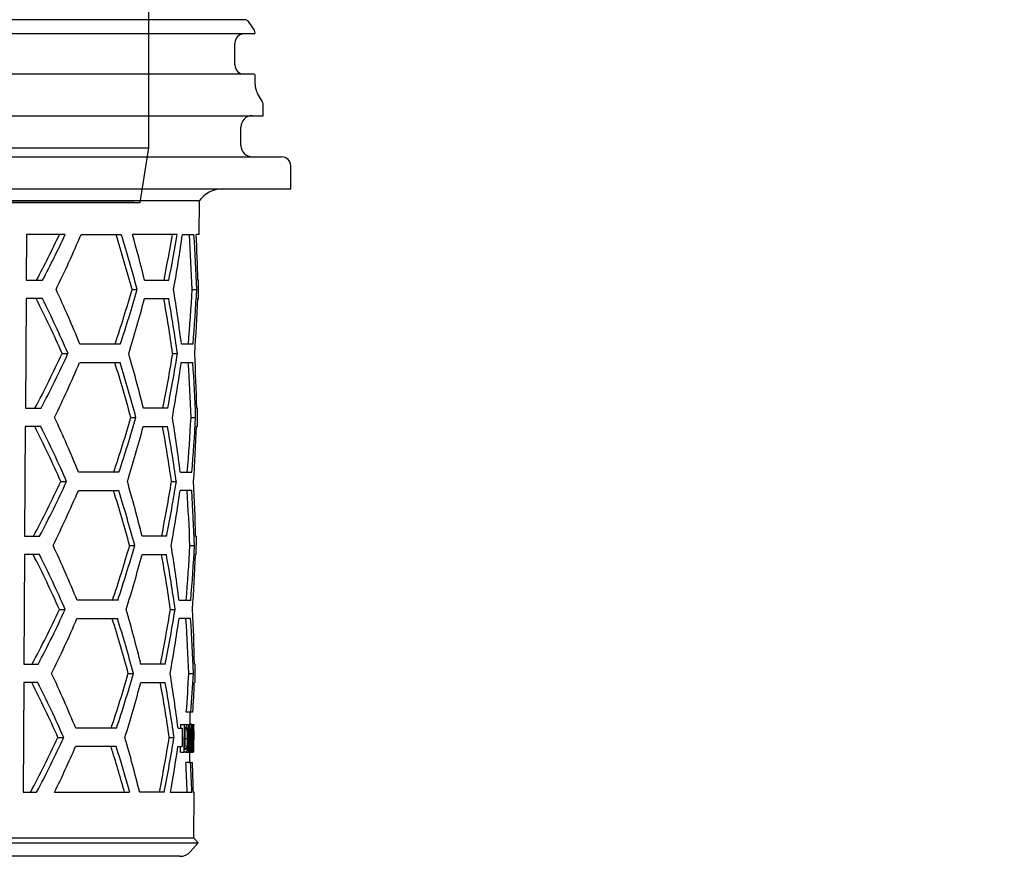
# Model space of a CAD drawing. Units: millimetres. Extents: x 1821 to 2659, y 35799 to 36780.
# Drawn here: x 2051 to 2159, y 36399 to 36491 of the extents above; entities that cross this region are included whole.
import ezdxf

# ---------------------------------------------------------------- set-up
doc = ezdxf.new("R2010")
doc.units = ezdxf.units.MM
doc.header["$LTSCALE"] = 0.4
doc.linetypes.add('MITTE2', pattern=[1.125, 0.75, -0.125, 0.125, -0.125])
doc.layers.add('KESSEL-System 125', color=7, linetype='Continuous')

# ---------------------------------------------------------------- blocks, each defined once
blk = doc.blocks.new('48963 - va')
at = {"layer": 'KESSEL-System 125'}
for p, q in [((-73.35, 129.1), (-72.45, 129.1)), ((-72.45, 129.1), (72.45, 129.1)), ((72.45, 129.1), (73.35, 129.1)), ((-74.45, 128), (-74.45, 124.1)), ((74.45, 128), (74.45, 124.1)), ((-74.45, 124.1), (-74.45, 126.1)), ((-38, 126.1), (-42, 126.1)), ((-42, 123.1), (-42, 126.1)), ((-38, 123.1), (-38, 126.1)), ((38, 123.1), (38, 126.1)), ((38, 126.1), (42, 126.1)), ((42, 123.1), (42, 126.1)), ((74.45, 124.1), (74.45, 126.1)), ((-74.45, 124.1), (-74.45, 123.1)), ((-74.24, 124.1), (-74.45, 124.1)), ((-74.24, 124.1), (-73.35, 124.1)), ((-73.85, 122.99), (-73.85, 124.1)), ((-73.7, 122.98), (-73.71, 124.1)), ((-72.45, 124.1), (-73.35, 124.1)), ((-73.35, 124.1), (-73.35, 123.1)), ((73.35, 124.1), (72.45, 124.1)), ((73.35, 124.1), (73.35, 123.1)), ((73.35, 124.1), (74.24, 124.1)), ((73.71, 124.1), (73.7, 122.98)), ((73.85, 124.1), (73.85, 122.99)), ((74.45, 124.1), (74.24, 124.1)), ((74.45, 123.1), (74.45, 124.1)), ((-74.45, 123.1), (-75.32, 120.7)), ((-74.76, 120.5), (-73.85, 122.99)), ((-73.71, 123.53), (-73.85, 122.99)), ((-42, 123.1), (-73.35, 123.1)), ((-73.35, 123.1), (-73.35, 120.7)), ((38, 123.1), (-38, 123.1)), ((73.35, 123.1), (42, 123.1)), ((73.35, 123.1), (73.35, 120.7)), ((73.71, 123.53), (73.85, 122.99)), ((73.85, 122.99), (74.76, 120.5)), ((75.32, 120.7), (74.45, 123.1)), ((-75.32, 120.7), (-74.76, 120.5)), ((73.35, 120.7), (-73.35, 120.7)), ((-73.35, 120.7), (-73.35, 120.5)), ((73.35, 120.7), (73.35, 120.5)), ((74.76, 120.5), (75.32, 120.7)), ((-156, 120), (-155.96, 117.99)), ((-156, 120), (0, 120)), ((-143.35, 120.24), (143.35, 120.24)), ((73.35, 120.5), (-73.35, 120.5)), ((-65.67, 120.5), (-65.22, 120.24)), ((0, 120), (156, 120)), ((44.53, 120.5), (44.53, 120.24)), ((65.22, 120.24), (65.67, 120.5)), ((155.96, 117.99), (156, 120)), ((-155.96, 117.99), (-147.34, 116.47)), ((-155.96, 117.99), (0, 117.99)), ((0, 117.99), (155.96, 117.99)), ((147.34, 116.47), (155.96, 117.99)), ((-140.62, 114.35), (-120.45, 104.95)), ((120.45, 104.95), (140.62, 114.35)), ((-120.46, 104.95), (-120.26, 92.97)), ((120.26, 92.97), (120.46, 104.95)), ((-118.35, 104), (-86.45, 104)), ((-116.91, 104), (-116.72, 92.97)), ((-86.55, 104.32), (-86.35, 92.97)), ((-80.92, 104), (-3.91, 104)), ((3.91, 104), (80.92, 104)), ((86.35, 92.97), (86.55, 104.31)), ((86.45, 104), (118.35, 104)), ((116.72, 92.97), (116.91, 104)), ((-116.25, 91.5), (-118.76, 91.5)), ((-84.3, 91.5), (-116.25, 91.5)), ((-80.11, 91.5), (-84.85, 91.5)), ((-2.96, 91.5), (-80.11, 91.5)), ((2.96, 91.5), (-2.96, 91.5)), ((80.11, 91.5), (2.96, 91.5)), ((84.85, 91.5), (80.11, 91.5)), ((116.25, 91.5), (84.3, 91.5)), ((118.76, 91.5), (116.25, 91.5)), ((-69.78, 90.03), (-63.96, 84.21)), ((63.96, 84.21), (69.78, 90.03)), ((-62.5, 80.68), (-62.5, 6)), ((62.5, 80.68), (-62.5, 80.68)), ((62.5, 6), (62.5, 80.68)), ((-62.5, 6), (-61.54, 0)), ((-62.5, 6), (0, 6)), ((0, 6), (62.5, 6)), ((61.54, 0), (62.5, 6)), ((-61.54, 0), (0, 0)), ((0, 0), (61.54, 0)), ((0, 0), (-60.89, 0)), ((60.89, 0), (0, 0))]:
    blk.add_line(p, q, dxfattribs=at)
at = {"layer": 'KESSEL-System 125', "color": 1, "linetype": 'MITTE2', "lineweight": 9, "ltscale": 0.1}
blk.add_line((0, 0), (0, 129.1), dxfattribs=at)
at = {"layer": 'KESSEL-System 125', "flags": 128}
for points in [[(-120.45, 104.95), (-120.46, 104.95), (-120.22, 104.84), (-119.57, 104.55), (-118.55, 104.09), (-118.35, 104)], [(-86.54, 104.32), (-86.51, 104.51), (-86.35, 104.71), (-86.04, 104.85), (-85.64, 104.93), (-85.13, 104.95), (-84.58, 104.92), (-83.95, 104.84), (-83.3, 104.72), (-82.6, 104.55), (-81.88, 104.34), (-81.16, 104.09), (-80.92, 104)], [(80.92, 104), (82.47, 104.51), (84, 104.85), (85.23, 104.95), (86.06, 104.84), (86.49, 104.55), (86.49, 104.31)], [(-79.45, 104), (-79.43, 94.77), (-79.43, 92.97)], [(-4.4, 92.97), (-4.44, 96.08), (-4.55, 104)], [(4.55, 104), (4.42, 94.77), (4.4, 92.97)], [(79.43, 92.97), (79.43, 96.08), (79.45, 104)], [(-80.11, 91.5), (-80.11, 91.5), (-79.98, 91.58), (-79.84, 91.78), (-79.71, 91.99)], [(79.71, 91.99), (79.84, 91.78), (79.98, 91.58), (80.11, 91.5), (80.11, 91.5)]]:
    blk.add_lwpolyline(points, dxfattribs=at)
at = {"layer": 'KESSEL-System 125'}
for centre, radius, start, end in [((-73.35, 128), 1.1, 90, 180), ((73.35, 128), 1.1, 0, 90), ((-71.2, 123), 2.5, 180.5, 210.769), ((71.2, 123), 2.5, 329.231, 359.5), ((-143.35, 119.74), 0.5, 90, 148.6677), ((143.35, 119.74), 0.5, 31.3323, 90), ((-152.03, 89.88), 27, 65, 80), ((152.03, 89.88), 27, 100, 115), ((0, 96.69), 8.29, 61.8373, 118.1627), ((267.84, -223.88), 360.35, 114.1426, 114.5096), ((-118.76, 93), 1.5, 181, 270), ((-148.92, 92.39), 32.2, 359.2889, 1.0374), ((-84.85, 93), 1.5, 181, 270), ((-81.19, 92.94), 1.76, 327.2458, 0.9015), ((-2.94, 92.99), 1.46, 180.8571, 223.3764), ((2.93, 93), 1.47, 316.6632, 359.1032), ((81.23, 92.95), 1.8, 179.4423, 212.4103), ((84.85, 93), 1.5, 270, 359), ((150.09, 92.39), 33.37, 178.9934, 180.6803), ((118.76, 93), 1.5, 270, 359), ((-116.25, 91.97), 0.474, 177.8796, 269.4859), ((-73.32, 86.5), 5, 45, 90), ((-2.94, 92.89), 1.39, 220.2741, 268.9896), ((2.94, 92.89), 1.39, 271.0104, 319.7259), ((73.32, 86.5), 5, 90, 135), ((116.25, 91.97), 0.474, 270.5141, 2.1204), ((-67.5, 80.68), 5, 0, 44.9759), ((67.5, 80.68), 5, 135.0241, 180)]:
    blk.add_arc(centre, radius, start, end, dxfattribs=at)
blk = doc.blocks.new('48458 - va')
at = {"layer": 'KESSEL-System 125'}
for p, q in [((72.96, 0), (-72.96, 0)), ((74.02, -1.15), (73.37, -0.21)), ((74.01, -1.55), (-74.01, -1.55)), ((74.12, -1.45), (74.12, -1.44)), ((71.9, -4.95), (71.9, -2.55)), ((74.01, -5.95), (-74.01, -5.95)), ((74.12, -7.08), (74.12, -6.05)), ((74.87, -8.91), (74.38, -8.08)), ((75, -10.5), (75, -9.41)), ((0, -10.5), (75, -10.5)), ((72.54, -13.75), (72.54, -11.75)), ((0, -15), (77, -15)), ((78, -18.5), (78, -16)), ((0, -18.5), (78, -18.5)), ((68.01, -19.82), (-68.01, -19.82)), ((67.97, -23.5), (68.01, -19.82)), ((49.11, -23.5), (49.08, -28.5)), ((53.34, -23.5), (49.11, -23.5)), ((55.08, -23.5), (59.48, -23.5)), ((65.58, -23.5), (60.7, -23.5)), ((66.16, -23.5), (67.42, -23.5)), ((67.97, -23.5), (67.68, -23.5)), ((49.08, -28.5), (50.87, -28.5)), ((62.02, -28.5), (64.68, -28.5)), ((67.93, -28.5), (67.84, -28.5)), ((67.91, -30.5), (67.93, -28.5)), ((60.66, -29.5), (61.21, -29.5)), ((67.22, -29.5), (67.72, -29.5)), ((49.07, -30.5), (49, -42.5)), ((50.85, -30.5), (49.07, -30.5)), ((62.01, -30.5), (64.66, -30.5)), ((67.82, -30.5), (67.91, -30.5)), ((59.36, -35.5), (54.95, -35.5)), ((67.31, -35.5), (66.05, -35.5)), ((53.02, -36.5), (53.65, -36.5)), ((65.1, -36.5), (65.62, -36.5)), ((54.93, -37.5), (59.34, -37.5)), ((66.04, -37.5), (67.3, -37.5)), ((49, -42.5), (50.71, -42.5)), ((64.55, -42.5), (61.89, -42.5)), ((67.72, -42.5), (67.81, -42.5)), ((67.79, -44.5), (67.81, -42.5)), ((60.52, -43.5), (61.08, -43.5)), ((67.1, -43.5), (67.6, -43.5)), ((48.98, -44.5), (48.91, -56.5)), ((50.69, -44.5), (48.98, -44.5)), ((61.87, -44.5), (64.53, -44.5)), ((67.79, -44.5), (67.7, -44.5)), ((59.22, -49.5), (54.8, -49.5)), ((65.93, -49.5), (67.19, -49.5)), ((52.86, -50.5), (53.5, -50.5)), ((64.97, -50.5), (65.49, -50.5)), ((54.78, -51.5), (59.2, -51.5)), ((67.17, -51.5), (65.91, -51.5)), ((48.91, -56.5), (50.55, -56.5)), ((64.42, -56.5), (61.76, -56.5)), ((67.6, -56.5), (67.69, -56.5)), ((67.67, -58.5), (67.69, -56.5)), ((60.38, -57.5), (60.94, -57.5)), ((66.98, -57.5), (67.48, -57.5)), ((48.9, -58.5), (48.82, -70.5)), ((50.52, -58.5), (48.9, -58.5)), ((61.74, -58.5), (64.4, -58.5)), ((67.67, -58.5), (67.58, -58.5)), ((59.08, -63.5), (54.65, -63.5)), ((65.8, -63.5), (67.07, -63.5)), ((52.71, -64.5), (53.34, -64.5)), ((64.84, -64.5), (65.36, -64.5)), ((54.63, -65.5), (59.06, -65.5)), ((67.05, -65.5), (65.79, -65.5)), ((48.82, -70.5), (50.38, -70.5)), ((64.29, -70.5), (61.62, -70.5)), ((67.47, -70.5), (67.56, -70.5)), ((67.55, -72.5), (67.56, -70.5)), ((60.25, -71.5), (60.8, -71.5)), ((66.85, -71.5), (67.35, -71.5)), ((48.81, -72.5), (48.74, -84.5)), ((50.36, -72.5), (48.81, -72.5)), ((61.6, -72.5), (64.27, -72.5)), ((67.55, -72.5), (67.46, -72.5)), ((67.08, -75.75), (66.58, -75.75)), ((67.01, -77.09), (67.02, -75.75)), ((67.31, -75.75), (67.08, -75.75)), ((65.97, -77.5), (65.97, -77.09)), ((65.97, -77.09), (66.38, -77.09)), ((66.38, -77.09), (66.48, -77.09)), ((66.46, -77.39), (66.42, -77.39)), ((66.42, -77.48), (66.61, -77.48)), ((66.48, -77.09), (66.85, -77.09)), ((66.85, -77.09), (66.88, -77.09)), ((66.88, -77.09), (66.98, -77.09)), ((66.98, -77.09), (66.98, -77.09)), ((66.98, -77.09), (67.18, -77.09)), ((67.01, -77.01), (67.12, -77.01)), ((67.18, -77.09), (67.2, -77.09)), ((67.2, -77.09), (67.32, -77.09)), ((67.32, -77.09), (67.39, -77.09)), ((67.38, -77.39), (67.33, -77.39)), ((67.39, -77.09), (67.4, -77.09)), ((67.4, -77.09), (67.4, -77.09)), ((67.4, -77.4), (67.4, -77.09)), ((67.4, -77.09), (67.4, -77.09)), ((52.55, -78.5), (53.19, -78.5)), ((58.94, -77.5), (54.5, -77.5)), ((64.72, -78.5), (65.24, -78.5)), ((65.68, -77.5), (66.14, -77.5)), ((66.14, -77.5), (66.14, -77.75)), ((67.32, -78.32), (67.37, -78.32)), ((67.39, -78.77), (67.39, -78.38)), ((58.92, -79.5), (54.48, -79.5)), ((65.66, -79.5), (66.12, -79.5)), ((66.12, -79.25), (66.12, -79.5)), ((66.41, -78.62), (66.72, -78.62)), ((67.37, -78.62), (67.32, -78.62)), ((65.95, -80.09), (66.35, -80.09)), ((66.51, -80.09), (66.35, -80.09)), ((66.4, -79.7), (66.6, -79.7)), ((66.4, -79.78), (66.46, -79.78)), ((66.51, -80.09), (66.82, -80.09)), ((66.86, -80.09), (66.82, -80.09)), ((66.86, -80.09), (66.95, -80.09)), ((66.98, -80.09), (66.95, -80.09)), ((66.97, -81.25), (66.98, -80.09)), ((66.98, -80.09), (67.17, -80.09)), ((67.17, -80.09), (67.17, -80.09)), ((67.17, -80.09), (67.3, -80.09)), ((67.36, -80.09), (67.3, -80.09)), ((67.31, -79.78), (67.36, -79.78)), ((67.36, -80.09), (67.37, -80.09)), ((67.37, -80.09), (67.37, -80.09)), ((67.03, -81.25), (66.53, -81.25)), ((67.03, -81.25), (67.26, -81.25)), ((48.74, -84.5), (50.22, -84.5)), ((52.19, -84.5), (60.39, -84.5)), ((64.16, -84.5), (61.49, -84.5)), ((64.86, -84.5), (67.19, -84.5)), ((67.35, -84.5), (67.44, -84.5)), ((67.4, -89.52), (67.44, -84.5)), ((67.4, -89.52), (0, -89.52)), ((0, -90.01), (67.89, -90.01)), ((67.01, -91), (67.89, -90.01)), ((67.89, -90.01), (67.4, -89.52)), ((65.89, -91.5), (-65.89, -91.5))]:
    blk.add_line(p, q, dxfattribs=at)
at = {"layer": 'KESSEL-System 125', "flags": 128}
for points in [[(66.35, -80.09), (66.36, -79.71), (66.38, -77.09)], [(66.42, -77.39), (66.41, -79.48), (66.4, -79.78)], [(66.82, -80.09), (66.83, -79.71), (66.85, -77.09)], [(66.88, -77.09), (66.86, -79.71), (66.86, -80.09)], [(66.95, -80.09), (66.95, -79.71), (66.98, -77.09)], [(67.15, -77.09), (67.13, -77.02), (67.12, -77.01)], [(67.16, -79.45), (67.16, -79.15), (67.18, -77.09)], [(67.2, -77.09), (67.17, -79.71), (67.17, -80.09)], [(67.3, -80.09), (67.3, -79.71), (67.32, -77.09)], [(67.33, -77.39), (67.33, -78.2), (67.32, -78.32)], [(67.37, -80.09), (67.37, -79.71), (67.4, -77.09)], [(67.39, -77.09), (67.38, -77.32), (67.38, -77.39)], [(66.14, -77.75), (66.13, -78.88), (66.12, -79.25)], [(67, -77.73), (66.98, -79.79), (66.98, -80.09)], [(67.39, -77.73), (67.38, -79.79), (67.37, -80.09)], [(67.37, -78.32), (67.37, -78.55), (67.37, -78.62)], [(65.95, -80.09), (65.95, -79.71), (65.95, -79.5)], [(66.75, -78.62), (66.74, -79.19), (66.7, -79.61), (66.66, -79.88), (66.6, -80.03), (66.51, -80.09)], [(67.32, -78.62), (67.31, -79.63), (67.31, -79.78)], [(67.36, -79.78), (67.36, -80.01), (67.36, -80.09)]]:
    blk.add_lwpolyline(points, dxfattribs=at)
at = {"layer": 'KESSEL-System 125'}
for centre, radius, start, end in [((72.96, -0.5), 0.5, 35, 90), ((72.9, -2.55), 1, 90, 180), ((74.01, -1.45), 0.1, 270, 0), ((73.61, -1.44), 0.5, 0, 35), ((72.9, -4.95), 1, 180, 270), ((74.01, -6.05), 0.1, 0, 90), ((76.11, -7.08), 2, 180, 210), ((74, -9.41), 1, 0, 30), ((73.79, -11.75), 1.25, 90, 180), ((73.79, -13.75), 1.25, 180, 270), ((77, -16), 1, 0, 90), ((70.49, -21.5), 3, 90, 145.9427), ((-58.79, 29.16), 123.31, 332.1198, 334.7179), ((-60.17, 29.48), 125.27, 332.428, 334.9792), ((-65.98, 28.29), 131.68, 333.9662, 336.8378), ((-95.36, -71.67), 161.61, 15.1257, 17.3413), ((-96.64, -71.77), 163.41, 14.9911, 17.1807), ((-121.91, 3.76), 190.04, 349.9217, 351.7542), ((-68.32, -85.71), 133.11, 22.16, 24.9781), ((-92.6, 14.9), 159.56, 341.5878, 343.8444), ((-93.85, 15.02), 161.33, 341.7495, 343.9795), ((-123.68, -59.64), 191.26, 7.25, 9.0659), ((-61.79, -87.12), 125.47, 23.7945, 26.8258), ((-63.2, -87.41), 127.46, 23.5408, 26.5179), ((-98.01, 12.28), 165.64, 342.8723, 345.0321), ((-119.99, -63.23), 187, 8.2185, 10.0806), ((-121.09, -63.24), 188.61, 8.1508, 9.9967), ((-59.28, 15.5), 123.75, 332.0504, 335.1521), ((-60.66, 15.82), 125.71, 332.3604, 335.4063), ((-100.48, -82.89), 167.32, 13.9672, 16.0947), ((-117.79, -6.78), 185.29, 348.8863, 350.7714), ((-118.92, -6.74), 186.92, 348.9708, 350.839), ((-65.65, 14.22), 131.2, 333.8986, 336.782), ((-95.05, -85.65), 161.18, 15.159, 17.381), ((-96.32, -85.75), 162.97, 15.0238, 17.2197), ((-121.63, -10.25), 189.63, 349.9032, 351.7396), ((-67.98, -99.65), 132.63, 22.216, 25.0455), ((-92.29, 0.86), 159.12, 341.5478, 343.811), ((-93.56, 1), 160.91, 341.7103, 343.9466), ((-123.39, -73.63), 190.85, 7.2645, 9.0843), ((-61.43, -101.05), 124.97, 23.8574, 26.9024), ((-62.85, -101.34), 126.97, 23.6022, 26.5924), ((-97.7, -1.75), 165.2, 342.8364, 345.0022), ((-119.71, -77.23), 186.6, 8.2352, 10.1014), ((-120.81, -77.24), 188.21, 8.1672, 10.0171), ((-58.94, 1.42), 123.27, 331.9734, 335.0891), ((-60.32, 1.74), 125.23, 332.2854, 335.3447), ((-100.19, -96.87), 166.9, 13.9973, 16.1304), ((-117.55, -20.79), 184.92, 348.8656, 350.7545), ((-118.61, -20.76), 186.49, 348.9501, 350.8227), ((-65.31, 0.16), 130.73, 333.8306, 336.7259), ((-94.73, -99.62), 160.73, 15.1924, 17.4209), ((-96.02, -99.72), 162.54, 15.0566, 17.2588), ((-121.38, -24.26), 189.26, 349.8849, 351.725), ((-67.65, -113.59), 132.16, 22.2724, 25.1133), ((-91.98, -13.17), 158.69, 341.5077, 343.7775), ((-93.24, -13.04), 160.47, 341.6709, 343.9138), ((-123.15, -87.64), 190.48, 7.2792, 9.1026), ((-61.09, -114.98), 124.49, 23.9207, 26.9794), ((-62.5, -115.27), 126.48, 23.664, 26.6674), ((-97.4, -15.78), 164.78, 342.8003, 344.9721), ((-119.4, -91.22), 186.18, 8.2517, 10.1223), ((-120.56, -91.24), 187.84, 8.1838, 10.0375), ((-58.6, -12.66), 122.79, 331.8958, 335.0257), ((-59.98, -12.34), 124.75, 332.2099, 335.2829), ((-99.87, -110.85), 166.46, 14.0273, 16.1665), ((-117.25, -34.8), 184.5, 348.8445, 350.7379), ((-118.37, -34.76), 186.12, 348.9297, 350.8061), ((-64.97, -13.92), 130.25, 333.7621, 336.6696), ((-94.43, -113.6), 160.3, 15.226, 17.461), ((-95.7, -113.7), 162.09, 15.0895, 17.2981), ((-121.07, -38.28), 188.83, 349.8661, 351.7106), ((-67.29, -127.52), 131.66, 22.3288, 25.1818), ((-91.68, -27.2), 158.25, 341.4672, 343.7438), ((-92.93, -27.07), 160.03, 341.6313, 343.8808), ((-122.86, -101.63), 190.08, 7.2938, 9.1212), ((-60.74, -128.9), 124, 23.9843, 27.0569), ((-62.17, -129.2), 126, 23.7262, 26.7427), ((-97.11, -29.8), 164.36, 342.7642, 344.9418), ((-119.1, -105.21), 185.75, 8.2683, 10.1433), ((-120.25, -105.23), 187.41, 8.2002, 10.0582), ((66.47, -77.55), 0.156, 27.22, 93.7355), ((66.49, -77.24), 0.154, 17.2785, 91.5467), ((63.43, -78.35), 3.3, 355.322, 15.4015), ((61.65, -78.33), 5.12, 356.6968, 12.8164), ((-58.27, -26.74), 122.31, 331.8178, 334.9619), ((-59.65, -26.41), 124.28, 332.134, 335.2205), ((-99.57, -124.83), 166.03, 14.0576, 16.2026), ((-116.98, -48.81), 184.11, 348.8235, 350.721), ((-118.12, -48.77), 185.75, 348.9091, 350.7894), ((-65.52, -27.59), 130.74, 334.1961, 336.6062), ((63.15, -78.78), 3.57, 345.0896, 2.5852), ((66.48, -79.64), 0.139, 264.3319, 333.459), ((65.89, -90), 1.5, 270, 318.2158)]:
    blk.add_arc(centre, radius, start, end, dxfattribs=at)
for centre, major_axis, ratio, start_param, end_param in [((0, -74.72), (0, 116.96), 0.577284, 5.118623, 5.165653), ((0, 9.26), (0, 117.36), 0.577284, 4.384836, 4.429507), ((0, 9.27), (0, 118.23), 0.577284, 4.387208, 4.431521), ((0, -36.74), (0, 116.67), 0.577284, 4.774455, 4.826088), ((0, -36.72), (0, 117.53), 0.577284, 4.773886, 4.825135), ((0, -32.72), (0, 117.59), 0.577284, 4.748304, 4.790896), ((0, -18.73), (0, 116.94), 0.577284, 4.568507, 4.620181), ((0, -18.72), (0, 117.81), 0.577284, 4.56946, 4.620749), ((0, -22.72), (0, 117.75), 0.577284, 4.59509, 4.646268), ((0, -46.73), (0, 117.38), 0.577284, 4.748396, 4.799614), ((0, -50.74), (0, 116.46), 0.577284, 4.774596, 4.826324), ((0, -50.73), (0, 117.32), 0.577284, 4.774024, 4.825366), ((0, -32.74), (0, 116.73), 0.577284, 4.568272, 4.62004), ((0, -32.72), (0, 117.59), 0.577284, 4.569228, 4.620611), ((0, -36.72), (0, 117.53), 0.577284, 4.594906, 4.646176), ((0, -60.73), (0, 117.17), 0.577284, 4.748488, 4.799799), ((0, -64.74), (0, 116.24), 0.577284, 4.774737, 4.82656), ((0, -64.73), (0, 117.11), 0.577284, 4.774163, 4.825599), ((0, -46.74), (0, 116.52), 0.577284, 4.568036, 4.6199), ((0, -46.73), (0, 117.38), 0.577284, 4.568996, 4.620472), ((0, -50.73), (0, 117.32), 0.577284, 4.59472, 4.646084), ((0, -74.73), (0, 116.96), 0.577284, 4.748581, 4.799985), ((0, -78.75), (0, 116.03), 0.577284, 4.774878, 4.826797), ((0, -78.73), (0, 116.9), 0.577284, 4.774302, 4.825832), ((0, -60.74), (0, 116.31), 0.577284, 4.582988, 4.619759), ((0, -60.73), (0, 117.17), 0.577284, 4.583838, 4.620333), ((0, -64.73), (0, 117.11), 0.577284, 4.618149, 4.645991), ((0, -85.24), (0, 80.22), 0.839354, 4.784691, 4.814239), ((0, -77.54), (0, 80.3), 0.839354, 4.701992, 4.718086), ((0, -85.63), (0, 80.22), 0.83924, 4.781598, 4.811067), ((0, -77.93), (0, 80.3), 0.83924, 4.68559, 4.714928), ((0, -134.74), (0, 115.19), 0.577284, 5.163755, 5.212591), ((0, -134.73), (0, 116.05), 0.577284, 5.160014, 5.208387), ((0, -50.73), (0, 117.32), 0.577284, 4.42039, 4.464611), ((0, -92.75), (0, 115.82), 0.577284, 4.783674, 4.811838), ((0, -92.74), (0, 116.69), 0.577284, 4.783031, 4.810984), ((0, -88.74), (0, 116.75), 0.577284, 4.748674, 4.776548)]:
    blk.add_ellipse(centre, major_axis=major_axis, ratio=ratio, start_param=start_param, end_param=end_param, dxfattribs=at)
blk = doc.blocks.new('48458.51 - va')
at = {"layer": 'KESSEL-System 125'}
for name, p in [('48963 - va', (0, -129.1)), ('48458 - va', (0, -109.1))]:
    blk.add_blockref(name, p, dxfattribs=at)

msp = doc.modelspace()

# ---------------------------------------------------------------- block references
at = {"layer": 'KESSEL-System 125'}
msp.add_blockref('48458.51 - va', (2003, 36600), dxfattribs=at)

doc.saveas('drawing.dxf')
